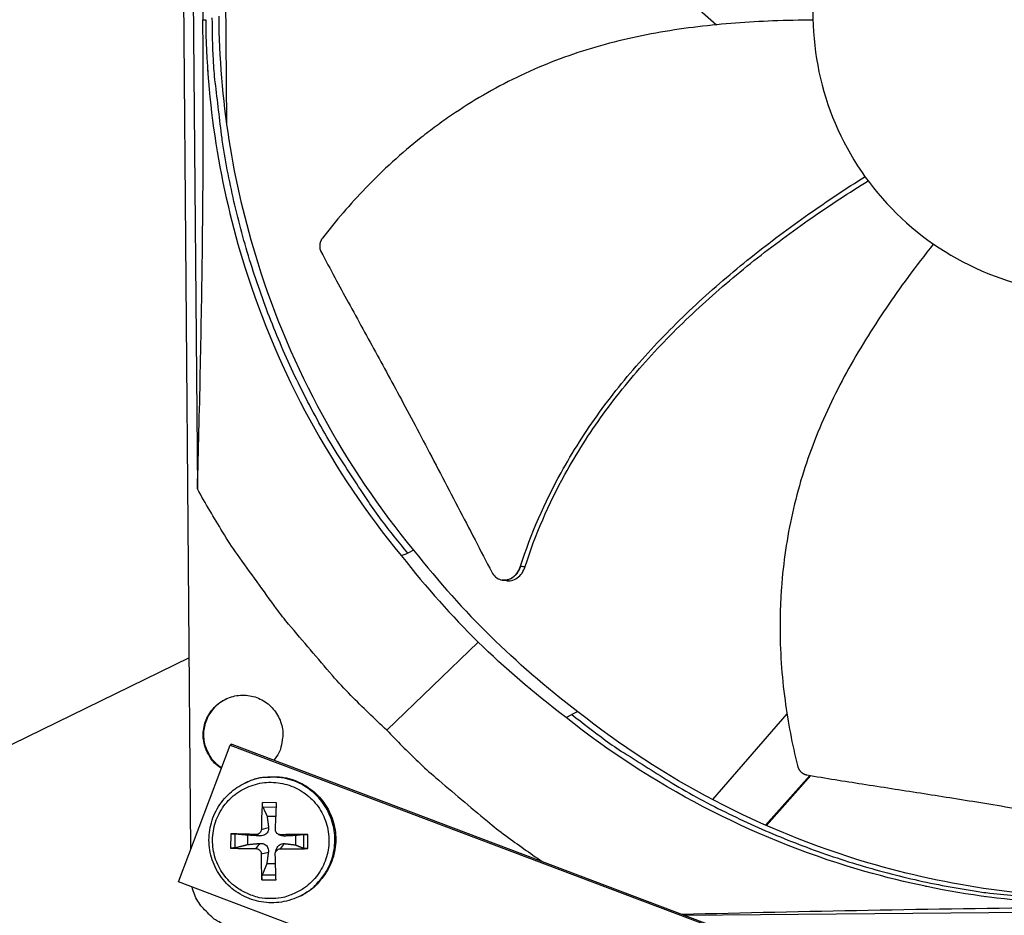
# Model space of a CAD drawing. Units: inches. Extents: x -19 to 86, y 1 to 83.
# Drawn here: x -4 to -1, y 25 to 27 of the extents above; entities that cross this region are included whole.
import ezdxf

# ---------------------------------------------------------------- set-up
doc = ezdxf.new("R2010")
doc.units = ezdxf.units.IN
doc.header["$LTSCALE"] = 4
doc.header["$MEASUREMENT"] = 0
doc.layers.add('Fan', color=84, linetype='Continuous')

msp = doc.modelspace()

# ---------------------------------------------------------------- linework, layer by layer
at = {"layer": 'Fan'}
for p, q in [((-3.64932, 25.11605), (-3.68722, 29.67469)), ((-3.65241, 28.62255), (-3.63138, 26.09357)), ((-2.66689, 27.74256), (-2.22535, 27.35107)), ((-3.55738, 27.66424), (-3.55256, 27.08408)), ((-3.61647, 27.36466), (-3.6089, 27.36486)), ((-3.04566, 25.92725), (-3.06183, 25.9195)), ((-3.07898, 25.91285), (-3.06183, 25.9195)), ((-3.06897, 25.91673), (-3.06897, 25.91673)), ((-2.80506, 25.84648), (-2.80591, 25.84661)), ((-2.87085, 25.67848), (-3.11846, 25.43956)), ((-3.65364, 25.63567), (-5.09782, 24.93157)), ((-2.63274, 25.47397), (-2.61743, 25.48243)), ((-2.60104, 25.48995), (-2.61743, 25.48243)), ((-2.03458, 25.48398), (-2.23654, 25.25201)), ((-3.68242, 25.02841), (-3.5423, 25.39943)), ((-3.5378, 25.40152), (-3.5423, 25.39943)), ((-3.5423, 25.39943), (-2.05819, 24.83898)), ((-3.5378, 25.40152), (-2.05438, 24.84134)), ((-2.09229, 25.18227), (-1.97264, 25.31724)), ((-2.09045, 25.18146), (-1.9704, 25.31686)), ((-3.50279, 25.29629), (-3.50017, 25.29754)), ((-3.41678, 25.24315), (-3.45525, 25.24344)), ((-3.45424, 25.23162), (-3.41733, 25.23137)), ((-3.44257, 25.2067), (-3.41845, 25.20674)), ((-3.45811, 25.17095), (-3.43865, 25.17641)), ((-3.54103, 25.15894), (-3.54132, 25.12046)), ((-3.52891, 25.12128), (-3.52863, 25.15833)), ((-3.49502, 25.12994), (-3.49483, 25.15522)), ((-3.4723, 25.15697), (-3.46199, 25.15341)), ((-3.4115, 25.15748), (-3.40384, 25.1544)), ((-3.40602, 25.15648), (-3.39523, 25.15291)), ((-3.3658, 25.15425), (-3.36599, 25.12897)), ((-3.3439, 25.15694), (-3.34418, 25.11989)), ((-3.33257, 25.11889), (-3.33228, 25.15737)), ((-3.47258, 25.11887), (-3.46214, 25.13299)), ((-3.40631, 25.11837), (-3.39538, 25.13248)), ((-3.4586, 25.10468), (-3.43915, 25.10964)), ((-3.42003, 25.10829), (-3.41787, 25.1162)), ((-3.41973, 25.07723), (-3.44354, 25.07768)), ((-3.41876, 25.04657), (-3.45563, 25.04689)), ((-2.19831, 24.46796), (-3.68242, 25.02841)), ((-3.45682, 25.03468), (-3.41835, 25.0344)), ((-3.35123, 24.99127), (-3.34865, 24.9926)), ((-1.49851, 24.98896), (-1.49771, 24.98897)), ((-2.31242, 24.93878), (0.07297, 24.95861))]:
    msp.add_line(p, q, dxfattribs=at)
at = {"layer": 'Fan', "flags": 128}
for points in [[(-3.06183, 25.9195, -0.0093747), (-3.13277, 26.00909, -0.0174298), (-3.16829, 26.05926, -0.0013057), (-3.2525, 26.18815, -0.0093754), (-3.26384, 26.20635, -0.0094173), (-3.30731, 26.28232, -0.0094042), (-3.34795, 26.35998, -0.0094423), (-3.38553, 26.4389, -0.0094307), (-3.42015, 26.51928, -0.0094639), (-3.45163, 26.60073, -0.009454), (-3.48005, 26.68339, -0.0094816), (-3.50526, 26.76691, -0.0094736), (-3.5273, 26.8514, -0.009495), (-3.5461, 26.93653, -0.0094891), (-3.56167, 27.02237, -0.0095037), (-3.5647, 27.0437, -0.0013401), (-3.58294, 27.19537, -0.0176687), (-3.58792, 27.25614, -0.0095025), (-3.59101, 27.36944)], [(-3.11846, 25.43956, -0.0097053), (-3.21603, 25.53415, -0.0179982), (-3.26575, 25.588, -0.0013957), (-3.38426, 25.72678, -0.0097064), (-3.40085, 25.74711, -0.0097546), (-3.41668, 25.76812, -0.0014092), (-3.52296, 25.91596, -0.0181136), (-3.56316, 25.97674, -0.0097537), (-3.63138, 26.09357)], [(-3.56624, 25.33604, -0.0464127), (-3.585, 25.35076, -0.0683784), (-3.59516, 25.36342, -0.0244916), (-3.60746, 25.38645, -0.0464127), (-3.61217, 25.39942, -0.0464127), (-3.61543, 25.41915, -0.0464127), (-3.61498, 25.43915, -0.0464127), (-3.61086, 25.45871, -0.0464127), (-3.60319, 25.47718, -0.0464127), (-3.59226, 25.49392, -0.0464127), (-3.57842, 25.50836, -0.0464127), (-3.56216, 25.51999, -0.0464127), (-3.54403, 25.52843, -0.0464127), (-3.52465, 25.53337, -0.0464127), (-3.5047, 25.53466, -0.0464127), (-3.48485, 25.53225, -0.0464127), (-3.46578, 25.52621, -0.0464127), (-3.44816, 25.51676, -0.0464127), (-3.43258, 25.50423, -0.0464127), (-3.41958, 25.48903, -0.0464127), (-3.40961, 25.4717, -0.0464127), (-3.403, 25.45282, -0.0464127), (-3.39999, 25.43306, -0.0464127), (-3.40047, 25.41926, -0.0244916), (-3.40504, 25.39356, -0.0683784), (-3.41079, 25.37838, -0.0464127), (-3.42407, 25.35858)], [(-3.56567, 25.33756, -0.0442854), (-3.58354, 25.35182, -0.0659942), (-3.59317, 25.3638, -0.0226181), (-3.60525, 25.38591, -0.0442854), (-3.60987, 25.39795, -0.0442854), (-3.61345, 25.41669, -0.0442854), (-3.61369, 25.43577, -0.0442854), (-3.61056, 25.45459, -0.0442854), (-3.60416, 25.47256, -0.0442854), (-3.59777, 25.48376, -0.0226181), (-3.58247, 25.50378, -0.0659942), (-3.57112, 25.51416, -0.0442854), (-3.5513, 25.52553)], [(-2.61743, 25.48243, 0.0093747), (-2.52667, 25.41299, 0.0174298), (-2.47592, 25.3783, 0.0013057), (-2.34564, 25.29625, 0.0093754), (-2.32726, 25.28521, 0.0094173), (-2.25058, 25.24301, 0.0094042), (-2.17225, 25.20367, 0.0094423), (-2.09272, 25.16741, 0.0094307), (-2.01177, 25.13413, 0.0094639), (-1.92981, 25.104, 0.009454), (-1.84669, 25.07697, 0.0094816), (-1.76276, 25.05315, 0.0094736), (-1.67792, 25.03251, 0.009495), (-1.59248, 25.01513, 0.0094891), (-1.5064, 25.001, 0.0095037), (-1.48502, 24.99832, 0.0013401), (-1.33307, 24.9826, 0.0176687), (-1.27222, 24.97864, 0.0095025), (-1.15888, 24.97742)], [(-3.11846, 25.43956, 0.008539), (-3.0337, 25.3546, 0.0159746), (-2.98622, 25.31145, 0.0010903), (-2.91602, 25.2519, 0.0010938), (-2.84578, 25.19285, 0.0160252), (-2.7955, 25.15343, 0.0085526), (-2.69778, 25.0843)], [(-3.35123, 24.99127, 0.0388909), (-3.32397, 25.00817, 0.059719), (-3.30869, 25.02246, 0.0180964), (-3.28649, 25.05085, 0.0388909), (-3.27773, 25.06517, 0.0388909), (-3.26757, 25.0896, 0.0388909), (-3.26132, 25.11531, 0.0388909), (-3.25913, 25.14167, 0.0388909), (-3.26104, 25.16806, 0.0388909), (-3.26702, 25.19383, 0.0388909), (-3.27692, 25.21836, 0.0388909), (-3.29049, 25.24107, 0.0388909), (-3.30742, 25.2614, 0.0388909), (-3.32729, 25.27886, 0.0388909), (-3.34963, 25.29304, 0.0388909), (-3.3739, 25.30358, 0.0388909), (-3.3995, 25.31024, 0.0388909), (-3.41621, 25.3119, 0.0180964), (-3.45224, 25.31136, 0.059719), (-3.47286, 25.30781, 0.0388909), (-3.50279, 25.29629)], [(-3.50017, 25.29754, -0.0388909), (-3.47025, 25.30906, -0.059719), (-3.44964, 25.31261, -0.0180964), (-3.41361, 25.31314, -0.0388909), (-3.39691, 25.31149, -0.0388909), (-3.37131, 25.30483, -0.0388909), (-3.34706, 25.29429, -0.0388909), (-3.32472, 25.28012, -0.0388909), (-3.30486, 25.26266, -0.0388909), (-3.28793, 25.24233, -0.0388909), (-3.27436, 25.21963, -0.0388909), (-3.26446, 25.1951, -0.0388909), (-3.25849, 25.16934, -0.0388909), (-3.25657, 25.14296, -0.0388909), (-3.25877, 25.1166, -0.0388909), (-3.26502, 25.0909, -0.0388909), (-3.27517, 25.06648, -0.0388909), (-3.28394, 25.05217, -0.0180964), (-3.30612, 25.02378, -0.059719), (-3.3214, 25.00949, -0.0388909), (-3.34865, 24.9926)], [(-3.4339, 24.98335, -0.0392901), (-3.46374, 24.98592, -0.0601953), (-3.48254, 24.99143, -0.0184191), (-3.51292, 25.0058, -0.0392901), (-3.52631, 25.01414, -0.0392901), (-3.54499, 25.03035, -0.0392901), (-3.56091, 25.04927, -0.0392901), (-3.57367, 25.07045, -0.0392901), (-3.58297, 25.09337, -0.0392901), (-3.58856, 25.11746, -0.0392901), (-3.59031, 25.14213, -0.0392901), (-3.58819, 25.16677, -0.0392901), (-3.58223, 25.19077, -0.0392901), (-3.5726, 25.21355, -0.0392901), (-3.55952, 25.23454, -0.0392901), (-3.54332, 25.25322, -0.0392901), (-3.52439, 25.26914, -0.0392901), (-3.50321, 25.2819, -0.0392901), (-3.48029, 25.29119, -0.0392901), (-3.4562, 25.29679, -0.0392901), (-3.43153, 25.29854, -0.0392901), (-3.40689, 25.29642, -0.0392901), (-3.38289, 25.29046, -0.0392901), (-3.36011, 25.28083, -0.0392901), (-3.33913, 25.26775, -0.0392901), (-3.32044, 25.25155, -0.0392901), (-3.30452, 25.23262, -0.0392901), (-3.29176, 25.21144, -0.0392901), (-3.28247, 25.18852, -0.0392901), (-3.27688, 25.16443, -0.0392901), (-3.27512, 25.13976, -0.0392901), (-3.27725, 25.11512, -0.0392901), (-3.2832, 25.09112, -0.0392901), (-3.29284, 25.06834, -0.0392901), (-3.30592, 25.04735, -0.0392901), (-3.32212, 25.02867, -0.0392901), (-3.34104, 25.01275, -0.0392901), (-3.35455, 25.00461, -0.0184191), (-3.38514, 24.9907, -0.0601953), (-3.40403, 24.98548, -0.0392901), (-3.4339, 24.98335)], [(-3.45525, 25.24344, 0.0043265), (-3.45642, 25.22576, 0.0043265), (-3.45729, 25.20806, 0.0045304), (-3.45786, 25.18951, 0.0045304), (-3.45811, 25.17095)], [(-3.42, 25.17067, -0.0003609), (-3.41922, 25.18922, -0.0003609), (-3.4184, 25.20776, -0.0003443), (-3.4176, 25.22546, -0.0003443), (-3.41678, 25.24315)], [(-3.4723, 25.15697, 0.000825), (-3.49015, 25.15757, 0.000825), (-3.508, 25.1581, 0.0007633), (-3.52451, 25.15855, 0.0007633), (-3.54103, 25.15894)], [(-3.33228, 25.15737, 0.0008211), (-3.35037, 25.15724, 0.0008211), (-3.36845, 25.15705, 0.0008529), (-3.38724, 25.1568, 0.0008529), (-3.40602, 25.15648)], [(-3.54132, 25.12046, 0.0033565), (-3.52481, 25.11973, 0.0033565), (-3.50829, 25.11922, 0.0036258), (-3.49044, 25.11892, 0.0036258), (-3.47258, 25.11887)], [(-3.4586, 25.10468, 0.0048272), (-3.45865, 25.08659, 0.0048272), (-3.45834, 25.06851, 0.0045188), (-3.45773, 25.05159, 0.0045188), (-3.45682, 25.03468)], [(-3.41835, 25.0344, -0.0004459), (-3.41892, 25.05131, -0.0004459), (-3.41945, 25.06822, -0.0004769), (-3.41999, 25.08631, -0.0004769), (-3.4205, 25.10439)], [(-3.40631, 25.11837, 0.0032389), (-3.38753, 25.11815, 0.0032389), (-3.36875, 25.11817, 0.0031196), (-3.35066, 25.11842, 0.0031196), (-3.33257, 25.11889)], [(-3.6042, 24.94567, -0.0400794), (-3.61862, 24.96021, -0.0400794), (-3.63054, 24.97687, -0.0398254), (-3.63959, 24.99509, -0.0398254), (-3.64565, 25.01452)], [(-3.50815, 24.90277, -0.0356092), (-3.53008, 24.90417, -0.0558744), (-3.5437, 24.90759, -0.0154974), (-3.56028, 24.91439, -0.0153522), (-3.57657, 24.92227, -0.0553419), (-3.58836, 24.9302, -0.0354363), (-3.6042, 24.94567)]]:
    msp.add_lwpolyline(points, format="xyb", dxfattribs=at)
at = {"layer": 'Fan'}
for points, knots in [([(-3.65241, 28.62255), (-3.64296, 28.41924), (-3.63478, 28.2116), (-3.62361, 27.83141), (-3.61996, 27.66238), (-3.61748, 27.46589), (-3.6172, 27.44144), (-3.61685, 27.40701), (-3.61676, 27.39704), (-3.61663, 27.3832), (-3.6166, 27.37932), (-3.61653, 27.37185), (-3.6165, 27.36825), (-3.61647, 27.36466)], [-3.1133879, -3.1133879, -3.1133879, -3.1133879, -1.5487415, -1.5487415, -0.3030108, -0.3030108, -0.1260617, -0.1260617, -0.0540165, -0.0540165, -0.0259844, -0.0259844, -0.000001, -0.000001, -0.000001, -0.000001]), ([(-1.21263, 28.13803), (-1.26224, 28.13762), (-1.3118, 28.13232), (-1.36037, 28.12224), (-1.40894, 28.11216), (-1.45652, 28.09729), (-1.5022, 28.07794), (-1.59357, 28.03924), (-1.67714, 27.98236), (-1.74672, 27.91162), (-1.81631, 27.84088), (-1.87178, 27.75634), (-1.909, 27.66436), (-1.94621, 27.57237), (-1.96511, 27.47303), (-1.96428, 27.37381), (-1.96427, 27.37193), (-1.96424, 27.37005), (-1.96421, 27.36817), (-1.96267, 27.27085), (-1.94217, 27.17386), (-1.90417, 27.08423), (-1.86544, 26.99287), (-1.80858, 26.90929), (-1.73783, 26.83971), (-1.66709, 26.77013), (-1.58255, 26.71466), (-1.49056, 26.67745), (-1.39858, 26.64024), (-1.29925, 26.62134), (-1.20003, 26.62216)], [-4.5082984, -4.5082984, -4.5082984, -4.5082984, -4.3674141, -4.3674141, -4.3674141, -4.2265226, -4.2265226, -4.2265226, -3.9447611, -3.9447611, -3.9447611, -3.6629924, -3.6629924, -3.6629924, -3.3812237, -3.3812237, -3.3812237, -3.3758863, -3.3758863, -3.3758863, -3.0994579, -3.0994579, -3.0994579, -2.8176865, -2.8176865, -2.8176865, -2.5359177, -2.5359177, -2.5359177, -2.2541491, -2.2541491, -2.2541491, -2.2541491]), ([(-3.63138, 26.09357), (-3.62534, 26.30089), (-3.62065, 26.51188), (-3.61584, 26.89621), (-3.61501, 27.0664), (-3.6158, 27.26334), (-3.61593, 27.28783), (-3.61615, 27.32229), (-3.61622, 27.33226), (-3.61632, 27.34611), (-3.61635, 27.34999), (-3.61641, 27.35747), (-3.61644, 27.36106), (-3.61647, 27.36466)], [0, 0, 0, 0, 1.5628305, 1.5628305, 2.8071155, 2.8071155, 2.9838592, 2.9838592, 3.0558208, 3.0558208, 3.0838204, 3.0838204, 3.1097736, 3.1097736, 3.1097736, 3.1097736]), ([(-3.6089, 27.36486), (-3.60699, 27.14208), (-3.57228, 26.91533), (-3.50284, 26.69435), (-3.41208, 26.40554), (-3.26576, 26.13964), (-3.07911, 25.91273)], [-2.7936965, -2.7936965, -2.7936965, -2.7936965, -2.0638841, -2.0638841, -2.0638841, -1.1100546, -1.1100546, -1.1100546, -1.1100546]), ([(-3.57367, 27.37395), (-3.57176, 27.152), (-3.53717, 26.92609), (-3.46799, 26.70593), (-3.37757, 26.41818), (-3.23179, 26.15326), (-3.04584, 25.92718)], [-2.7936308, -2.7936308, -2.7936308, -2.7936308, -2.0638841, -2.0638841, -2.0638841, -1.110122, -1.110122, -1.110122, -1.110122]), ([(-1.96412, 27.36346), (-2.00011, 27.3634), (-2.1036, 27.36147), (-2.27577, 27.34872), (-2.47885, 27.31466), (-2.64228, 27.26448), (-2.76715, 27.20956), (-2.85741, 27.16144), (-2.92945, 27.11599), (-2.98493, 27.07667), (-3.066, 27.01491), (-3.17342, 26.9165), (-3.25648, 26.81964), (-3.29272, 26.77259)], [-1.4245052, -1.4245052, -1.4245052, -1.4245052, -1.3231165, -1.1340998, -0.9450832, -0.7560665, -0.6615582, -0.5670499, -0.4725416, -0.4252874, -0.3780333, -0.1890166, -0.0211877, -0.0211877, -0.0211877, -0.0211877]), ([(-2.75603, 25.88449), (-2.72825, 25.97184), (-2.66461, 26.11638), (-2.54503, 26.30345), (-2.42148, 26.45535), (-2.28319, 26.59443), (-2.13373, 26.72243), (-1.97988, 26.83739), (-1.87461, 26.90724), (-1.8232, 26.93974)], [0.1106744, 0.1106744, 0.1106744, 0.1106744, 0.3780333, 0.5670499, 0.7560665, 0.9450832, 1.1340998, 1.3231165, 1.499113, 1.499113, 1.499113, 1.499113]), ([(-2.74375, 25.88282), (-2.71655, 25.96908), (-2.65382, 26.11227), (-2.53537, 26.29783), (-2.41244, 26.44876), (-2.27455, 26.58682), (-2.12531, 26.71366), (-1.97151, 26.82735), (-1.86621, 26.8962), (-1.81478, 26.92817)], [0.1119019, 0.1119019, 0.1119019, 0.1119019, 0.3780333, 0.5670499, 0.7560665, 0.9450832, 1.1340998, 1.3231165, 1.4990918, 1.4990918, 1.4990918, 1.4990918]), ([(-3.29272, 26.77259), (-3.29316, 26.77201), (-3.29359, 26.77142), (-3.29399, 26.77082), (-3.29441, 26.77021), (-3.29481, 26.76958), (-3.29518, 26.76895), (-3.29557, 26.7683), (-3.29593, 26.76763), (-3.29627, 26.76696), (-3.29662, 26.76628), (-3.29695, 26.76558), (-3.29725, 26.76488), (-3.29756, 26.76416), (-3.29785, 26.76344), (-3.29811, 26.76271), (-3.29837, 26.76197), (-3.29861, 26.76123), (-3.29883, 26.76047), (-3.29904, 26.75972), (-3.29924, 26.75896), (-3.2994, 26.75819), (-3.29957, 26.75742), (-3.29971, 26.75665), (-3.29982, 26.75587), (-3.29993, 26.7551), (-3.30002, 26.75432), (-3.30008, 26.75354), (-3.30014, 26.75277), (-3.30018, 26.75199), (-3.30018, 26.75122), (-3.30019, 26.75045), (-3.30017, 26.74968), (-3.30012, 26.74892), (-3.30008, 26.74817), (-3.30001, 26.74742), (-3.29991, 26.74667), (-3.29981, 26.74594), (-3.29969, 26.74521), (-3.29954, 26.74449), (-3.2994, 26.74378), (-3.29923, 26.74307), (-3.29903, 26.74238), (-3.29884, 26.7417), (-3.29863, 26.74103), (-3.29839, 26.74037), (-3.29816, 26.73972), (-3.29791, 26.73908), (-3.29763, 26.73846), (-3.29736, 26.73784), (-3.29707, 26.73725), (-3.29676, 26.73666)], [-0.037237658, -0.037237658, -0.037237658, -0.037237658, -0.035163436, -0.035163436, -0.035163436, -0.033047847, -0.033047847, -0.033047847, -0.030895052, -0.030895052, -0.030895052, -0.028709728, -0.028709728, -0.028709728, -0.026497035, -0.026497035, -0.026497035, -0.024262561, -0.024262561, -0.024262561, -0.022012245, -0.022012245, -0.022012245, -0.019752285, -0.019752285, -0.019752285, -0.017489049, -0.017489049, -0.017489049, -0.015228956, -0.015228956, -0.015228956, -0.012978379, -0.012978379, -0.012978379, -0.01074353, -0.01074353, -0.01074353, -0.008530366, -0.008530366, -0.008530366, -0.006344494, -0.006344494, -0.006344494, -0.004191097, -0.004191097, -0.004191097, -0.002074876, -0.002074876, -0.002074876, 0, 0, 0, 0]), ([(-1.63794, 26.75708), (-1.66156, 26.7275), (-1.72583, 26.64397), (-1.82419, 26.49973), (-1.92394, 26.31947), (-1.9864, 26.1602), (-2.02115, 26.02816), (-2.03967, 25.92746), (-2.04894, 25.84268), (-2.0527, 25.77469), (-2.05482, 25.67266), (-2.04467, 25.52713), (-2.02051, 25.40158), (-2.00619, 25.34379)], [-1.42984, -1.42984, -1.42984, -1.42984, -1.3231165, -1.1340998, -0.9450832, -0.7560665, -0.6615582, -0.5670499, -0.4725416, -0.4252874, -0.3780333, -0.1890166, -0.0211877, -0.0211877, -0.0211877, -0.0211877]), ([(-3.29676, 26.73666), (-3.27098, 26.68808), (-3.24664, 26.64301), (-3.22294, 26.59947), (-3.20963, 26.57502), (-3.19651, 26.55105), (-3.18345, 26.5272), (-3.17039, 26.50335), (-3.15737, 26.47962), (-3.14426, 26.45566), (-3.13115, 26.4317), (-3.11794, 26.40751), (-3.10448, 26.38273), (-3.09102, 26.35794), (-3.07731, 26.33254), (-3.06323, 26.30625), (-3.04915, 26.27995), (-3.03469, 26.25275), (-3.01962, 26.22408), (-3.00455, 26.19541), (-2.98887, 26.16527), (-2.97324, 26.13523), (-2.95759, 26.10518), (-2.94199, 26.07523), (-2.92637, 26.04524), (-2.91074, 26.01524), (-2.8951, 25.98521), (-2.87946, 25.95517), (-2.86434, 25.92615), (-2.84923, 25.89712), (-2.83411, 25.86809)], [-0.92018523, -0.92018523, -0.92018523, -0.92018523, -0.78104286, -0.78104286, -0.78104286, -0.70293858, -0.70293858, -0.70293858, -0.62483429, -0.62483429, -0.62483429, -0.54673001, -0.54673001, -0.54673001, -0.46862572, -0.46862572, -0.46862572, -0.39052143, -0.39052143, -0.39052143, -0.31241715, -0.31241715, -0.31241715, -0.23431286, -0.23431286, -0.23431286, -0.15620857, -0.15620857, -0.15620857, -0.08078383, -0.08078383, -0.08078383, -0.08078383]), ([(-2.83411, 25.86809), (-2.83138, 25.86285), (-2.82784, 25.85834), (-2.81945, 25.85124), (-2.81468, 25.84872), (-2.80426, 25.84596), (-2.7987, 25.84585), (-2.78764, 25.8482), (-2.78224, 25.85064), (-2.77245, 25.85766), (-2.76812, 25.8621), (-2.76087, 25.87246), (-2.75801, 25.87829), (-2.75603, 25.88449)], [-0.28606759, -0.28606759, -0.28606759, -0.28606759, -0.2392267, -0.2392267, -0.19198712, -0.19198712, -0.14303533, -0.14303533, -0.09407908, -0.09407908, -0.04687533, -0.04687533, -0.00001269, -0.00001269, -0.00001269, -0.00001269]), ([(-2.79367, 25.84476), (-2.78945, 25.84413), (-2.78512, 25.84428), (-2.77527, 25.84641), (-2.76988, 25.84887), (-2.7601, 25.85592), (-2.75578, 25.86037), (-2.74856, 25.87076), (-2.74571, 25.8766), (-2.74375, 25.88282)], [0.10488383, 0.10488383, 0.10488383, 0.10488383, 0.14306792, 0.14306792, 0.19202167, 0.19202167, 0.23922364, 0.23922364, 0.28612437, 0.28612437, 0.28612437, 0.28612437]), ([(-1.17212, 24.96826), (-1.39489, 24.96647), (-1.62219, 24.9974), (-1.84429, 25.06316), (-2.13457, 25.1491), (-2.40287, 25.29098), (-2.63285, 25.47383)], [-2.7936965, -2.7936965, -2.7936965, -2.7936965, -2.0638841, -2.0638841, -2.0638841, -1.1100546, -1.1100546, -1.1100546, -1.1100546]), ([(-1.14606, 24.98607), (-1.36791, 24.98432), (-1.59426, 25.01515), (-1.81544, 25.08063), (-2.10467, 25.16626), (-2.372, 25.30763), (-2.60115, 25.48982)], [-2.7933011, -2.7933011, -2.7933011, -2.7933011, -2.0638841, -2.0638841, -2.0638841, -1.1100546, -1.1100546, -1.1100546, -1.1100546]), ([(-2.00619, 25.34379), (-2.00602, 25.34308), (-2.00582, 25.34238), (-2.00561, 25.34169), (-2.00539, 25.34098), (-2.00515, 25.34028), (-2.00488, 25.33959), (-2.00461, 25.33888), (-2.00432, 25.33819), (-2.00401, 25.3375), (-2.0037, 25.3368), (-2.00336, 25.33612), (-2.003, 25.33544), (-2.00264, 25.33476), (-2.00226, 25.33409), (-2.00185, 25.33344), (-2.00145, 25.33277), (-2.00102, 25.33213), (-2.00057, 25.3315), (-2.00012, 25.33086), (-1.99965, 25.33024), (-1.99916, 25.32964), (-1.99867, 25.32904), (-1.99816, 25.32846), (-1.99763, 25.32789), (-1.99711, 25.32733), (-1.99656, 25.32679), (-1.996, 25.32626), (-1.99544, 25.32574), (-1.99487, 25.32524), (-1.99428, 25.32477), (-1.99369, 25.32429), (-1.99309, 25.32384), (-1.99248, 25.32342), (-1.99187, 25.32299), (-1.99125, 25.32259), (-1.99062, 25.32222), (-1.99, 25.32185), (-1.98936, 25.3215), (-1.98872, 25.32118), (-1.98809, 25.32086), (-1.98745, 25.32057), (-1.9868, 25.3203), (-1.98616, 25.32004), (-1.98551, 25.3198), (-1.98486, 25.31959), (-1.98423, 25.31938), (-1.98358, 25.3192), (-1.98294, 25.31904), (-1.98231, 25.31888), (-1.98167, 25.31875), (-1.98104, 25.31865)], [-0.037237658, -0.037237658, -0.037237658, -0.037237658, -0.035163436, -0.035163436, -0.035163436, -0.033047847, -0.033047847, -0.033047847, -0.030895052, -0.030895052, -0.030895052, -0.028709728, -0.028709728, -0.028709728, -0.026497035, -0.026497035, -0.026497035, -0.024262561, -0.024262561, -0.024262561, -0.022012245, -0.022012245, -0.022012245, -0.019752285, -0.019752285, -0.019752285, -0.017489049, -0.017489049, -0.017489049, -0.015228956, -0.015228956, -0.015228956, -0.012978379, -0.012978379, -0.012978379, -0.01074353, -0.01074353, -0.01074353, -0.008530366, -0.008530366, -0.008530366, -0.006344494, -0.006344494, -0.006344494, -0.004191097, -0.004191097, -0.004191097, -0.002074876, -0.002074876, -0.002074876, 0, 0, 0, 0]), ([(-1.98104, 25.31865), (-1.92821, 25.30976), (-1.87892, 25.30181), (-1.83116, 25.29427), (-1.80434, 25.29004), (-1.778, 25.28594), (-1.75179, 25.28187), (-1.72557, 25.27779), (-1.69948, 25.27376), (-1.67315, 25.26966), (-1.64683, 25.26556), (-1.62027, 25.2614), (-1.59311, 25.25708), (-1.56594, 25.25276), (-1.53817, 25.24828), (-1.50949, 25.24357), (-1.4808, 25.23885), (-1.4512, 25.23389), (-1.42014, 25.22854), (-1.38906, 25.22319), (-1.3565, 25.21745), (-1.32405, 25.21174), (-1.29158, 25.20603), (-1.25922, 25.20034), (-1.22681, 25.19464), (-1.19439, 25.18895), (-1.16194, 25.18324), (-1.12948, 25.17753), (-1.09812, 25.17202), (-1.06676, 25.1665), (-1.03539, 25.16099)], [-0.92018523, -0.92018523, -0.92018523, -0.92018523, -0.78104286, -0.78104286, -0.78104286, -0.70293858, -0.70293858, -0.70293858, -0.62483429, -0.62483429, -0.62483429, -0.54673001, -0.54673001, -0.54673001, -0.46862572, -0.46862572, -0.46862572, -0.39052143, -0.39052143, -0.39052143, -0.31241715, -0.31241715, -0.31241715, -0.23431286, -0.23431286, -0.23431286, -0.15620857, -0.15620857, -0.15620857, -0.08078383, -0.08078383, -0.08078383, -0.08078383]), ([(-3.35123, 24.99127), (-3.36759, 24.98281), (-3.38557, 24.97696), (-3.42165, 24.97142), (-3.44019, 24.97155), (-3.47585, 24.97755), (-3.49342, 24.9835), (-3.5254, 25.00041), (-3.54021, 25.01158), (-3.56525, 25.03771), (-3.5758, 25.05299), (-3.59134, 25.0857), (-3.59652, 25.10354), (-3.60096, 25.1395), (-3.60025, 25.15808), (-3.59312, 25.19362), (-3.58659, 25.21103), (-3.56863, 25.24252), (-3.55696, 25.25699), (-3.53136, 25.28002), (-3.51751, 25.28927), (-3.50279, 25.29629)], [0, 0, 0, 0, 0.132265, 0.132265, 0.2621549, 0.2621549, 0.3922262, 0.3922262, 0.5224486, 0.5224486, 0.6528211, 0.6528211, 0.7832819, 0.7832819, 0.9137365, 0.9137365, 1.0440925, 1.0440925, 1.174294, 1.174294, 1.2914275, 1.2914275, 1.2914275, 1.2914275]), ([(-3.45424, 25.23162), (-3.45441, 25.23199), (-3.45458, 25.23252), (-3.45488, 25.23382), (-3.45504, 25.23485), (-3.45525, 25.23681), (-3.45533, 25.23807), (-3.45538, 25.24025), (-3.45536, 25.24154), (-3.45529, 25.24285), (-3.45528, 25.24314), (-3.45525, 25.24344)], [0.071286723, 0.071286723, 0.071286723, 0.071286723, 0.077552899, 0.077552899, 0.085291702, 0.085291702, 0.093119315, 0.093119315, 0.100952605, 0.100952605, 0.10310944, 0.10310944, 0.10310944, 0.10310944]), ([(-3.43865, 25.17641), (-3.43833, 25.17393), (-3.43848, 25.17135), (-3.43943, 25.16747), (-3.44006, 25.16578), (-3.44185, 25.16258), (-3.44302, 25.16106), (-3.44559, 25.15852), (-3.44716, 25.15734), (-3.45054, 25.15545), (-3.45235, 25.15474), (-3.45651, 25.15358), (-3.45931, 25.15327), (-3.46199, 25.15341)], [0.234363821, 0.234363821, 0.234363821, 0.234363821, 0.253530826, 0.253530826, 0.266545561, 0.266545561, 0.279560296, 0.279560296, 0.29257503, 0.29257503, 0.305589765, 0.305589765, 0.32475677, 0.32475677, 0.32475677, 0.32475677]), ([(-3.54103, 25.15894), (-3.54076, 25.15893), (-3.5405, 25.15893), (-3.53927, 25.15889), (-3.53801, 25.15885), (-3.53584, 25.15877), (-3.53453, 25.15871), (-3.53245, 25.1586), (-3.53131, 25.15853), (-3.5298, 25.15843), (-3.52913, 25.15838), (-3.52863, 25.15833)], [0.021217555, 0.021217555, 0.021217555, 0.021217555, 0.02337439, 0.02337439, 0.03120768, 0.03120768, 0.039035293, 0.039035293, 0.046774096, 0.046774096, 0.053040273, 0.053040273, 0.053040273, 0.053040273]), ([(-3.45811, 25.17095), (-3.45811, 25.16924), (-3.45845, 25.16741), (-3.45981, 25.16401), (-3.46084, 25.16245), (-3.46321, 25.15997), (-3.46471, 25.15888), (-3.46799, 25.15741), (-3.46977, 25.15702), (-3.47172, 25.15696), (-3.47201, 25.15696), (-3.4723, 25.15697)], [0, 0, 0, 0, 0.012351042, 0.012351042, 0.024702084, 0.024702084, 0.037028418, 0.037028418, 0.049354751, 0.049354751, 0.05144155, 0.05144155, 0.05144155, 0.05144155]), ([(-3.40602, 25.15648), (-3.40775, 25.15644), (-3.40959, 25.15674), (-3.41301, 25.15806), (-3.41457, 25.15907), (-3.41706, 25.16143), (-3.41814, 25.16294), (-3.4196, 25.16627), (-3.41997, 25.16808), (-3.42002, 25.17008), (-3.42001, 25.17037), (-3.42, 25.17067)], [0, 0, 0, 0, 0.012351042, 0.012351042, 0.024702084, 0.024702084, 0.037028418, 0.037028418, 0.049354751, 0.049354751, 0.05144155, 0.05144155, 0.05144155, 0.05144155]), ([(-3.39523, 25.15291), (-3.39763, 25.1528), (-3.40015, 25.15316), (-3.40287, 25.15403), (-3.40336, 25.15421), (-3.40384, 25.1544)], [0.234363821, 0.234363821, 0.234363821, 0.234363821, 0.253530826, 0.253530826, 0.257516647, 0.257516647, 0.257516647, 0.257516647]), ([(-3.3439, 25.15694), (-3.34358, 25.15698), (-3.34308, 25.15703), (-3.34186, 25.15711), (-3.34086, 25.15716), (-3.33896, 25.15724), (-3.3377, 25.15728), (-3.33553, 25.15733), (-3.33422, 25.15735), (-3.33288, 25.15736), (-3.33258, 25.15737), (-3.33228, 25.15737)], [0.071286723, 0.071286723, 0.071286723, 0.071286723, 0.077552899, 0.077552899, 0.085291702, 0.085291702, 0.093119315, 0.093119315, 0.100952605, 0.100952605, 0.10310944, 0.10310944, 0.10310944, 0.10310944]), ([(-3.52891, 25.12128), (-3.52941, 25.12116), (-3.53008, 25.12103), (-3.53159, 25.1208), (-3.53274, 25.12068), (-3.53482, 25.12051), (-3.53613, 25.12045), (-3.5383, 25.12039), (-3.53956, 25.1204), (-3.54078, 25.12044), (-3.54105, 25.12045), (-3.54132, 25.12046)], [0.071286723, 0.071286723, 0.071286723, 0.071286723, 0.077552899, 0.077552899, 0.085291702, 0.085291702, 0.093119315, 0.093119315, 0.100952605, 0.100952605, 0.10310944, 0.10310944, 0.10310944, 0.10310944]), ([(-3.46214, 25.13299), (-3.45946, 25.13323), (-3.45667, 25.13301), (-3.45252, 25.13198), (-3.45073, 25.13131), (-3.44737, 25.12947), (-3.44582, 25.12829), (-3.44328, 25.12572), (-3.44214, 25.12416), (-3.44039, 25.12082), (-3.43979, 25.11905), (-3.43891, 25.11498), (-3.4388, 25.11226), (-3.43915, 25.10964)], [0.234363821, 0.234363821, 0.234363821, 0.234363821, 0.253530826, 0.253530826, 0.266545561, 0.266545561, 0.279560296, 0.279560296, 0.29257503, 0.29257503, 0.305589765, 0.305589765, 0.32475677, 0.32475677, 0.32475677, 0.32475677]), ([(-3.41787, 25.1162), (-3.41777, 25.11655), (-3.41767, 25.1169), (-3.41703, 25.11888), (-3.41626, 25.12064), (-3.41427, 25.12395), (-3.41305, 25.12549), (-3.41047, 25.12802), (-3.40895, 25.12918), (-3.40577, 25.13098), (-3.40411, 25.13161), (-3.40031, 25.13259), (-3.39778, 25.13277), (-3.39538, 25.13248)], [0.250820301, 0.250820301, 0.250820301, 0.250820301, 0.253530826, 0.253530826, 0.266545561, 0.266545561, 0.279560296, 0.279560296, 0.29257503, 0.29257503, 0.305589765, 0.305589765, 0.32475677, 0.32475677, 0.32475677, 0.32475677]), ([(-3.47258, 25.11887), (-3.47091, 25.11888), (-3.46911, 25.11855), (-3.46577, 25.11721), (-3.46422, 25.11619), (-3.46174, 25.11382), (-3.46064, 25.11232), (-3.45913, 25.10902), (-3.45871, 25.10722), (-3.45861, 25.10526), (-3.4586, 25.10497), (-3.4586, 25.10468)], [0, 0, 0, 0, 0.012351042, 0.012351042, 0.024702084, 0.024702084, 0.037028418, 0.037028418, 0.049354751, 0.049354751, 0.05144155, 0.05144155, 0.05144155, 0.05144155]), ([(-3.4205, 25.10439), (-3.42055, 25.10608), (-3.42026, 25.10789), (-3.41896, 25.11125), (-3.41796, 25.11281), (-3.41559, 25.11529), (-3.41408, 25.11638), (-3.41074, 25.11788), (-3.40891, 25.11829), (-3.4069, 25.11837), (-3.40661, 25.11838), (-3.40631, 25.11837)], [0, 0, 0, 0, 0.012351042, 0.012351042, 0.024702084, 0.024702084, 0.037028418, 0.037028418, 0.049354751, 0.049354751, 0.05144155, 0.05144155, 0.05144155, 0.05144155]), ([(-3.33257, 25.11889), (-3.33287, 25.11889), (-3.33317, 25.11888), (-3.33451, 25.11885), (-3.33582, 25.11887), (-3.33799, 25.11896), (-3.33924, 25.11904), (-3.34115, 25.11924), (-3.34214, 25.11938), (-3.34336, 25.11962), (-3.34386, 25.11976), (-3.34418, 25.11989)], [0.021217555, 0.021217555, 0.021217555, 0.021217555, 0.02337439, 0.02337439, 0.03120768, 0.03120768, 0.039035293, 0.039035293, 0.046774096, 0.046774096, 0.053040273, 0.053040273, 0.053040273, 0.053040273]), ([(-3.45682, 25.03468), (-3.45684, 25.03496), (-3.45686, 25.03524), (-3.45691, 25.0365), (-3.4569, 25.03776), (-3.45682, 25.03994), (-3.45672, 25.04123), (-3.45648, 25.04327), (-3.4563, 25.04437), (-3.45598, 25.04581), (-3.4558, 25.04643), (-3.45563, 25.04689)], [0.021217555, 0.021217555, 0.021217555, 0.021217555, 0.02337439, 0.02337439, 0.03120768, 0.03120768, 0.039035293, 0.039035293, 0.046774096, 0.046774096, 0.053040273, 0.053040273, 0.053040273, 0.053040273]), ([(-2.31868, 24.94114), (-2.15222, 24.94533), (-1.98402, 24.94908), (-1.64251, 24.95543), (-1.47122, 24.95797), (-1.27387, 24.96004), (-1.24934, 24.96028), (-1.21485, 24.96059), (-1.20487, 24.96068), (-1.19102, 24.9608), (-1.18714, 24.96084), (-1.17966, 24.9609), (-1.17607, 24.96093), (-1.17247, 24.96096)], [-2.7753304, -2.7753304, -2.7753304, -2.7753304, -1.5487415, -1.5487415, -0.3030108, -0.3030108, -0.1260617, -0.1260617, -0.0540165, -0.0540165, -0.0259844, -0.0259844, -0.000001, -0.000001, -0.000001, -0.000001])]:
    msp.add_open_spline(points, degree=3, knots=knots, dxfattribs=at)
for points in [[(-3.60343, 27.22509), (-3.60345, 27.22624), (-3.60346, 27.22739), (-3.60347, 27.22855)], [(-3.59368, 27.11974), (-3.59363, 27.11974), (-3.59358, 27.11974), (-3.59353, 27.11974)], [(-3.0458, 25.92713), (-2.97665, 25.83988), (-2.90916, 25.76483), (-2.83713, 25.69427)], [(-3.07911, 25.91273), (-3.0101, 25.825), (-2.94276, 25.74949), (-2.87085, 25.67848)], [(-2.75603, 25.88449), (-2.75194, 25.88393), (-2.74784, 25.88337), (-2.74375, 25.88282)], [(-2.79367, 25.84476), (-2.79746, 25.84533), (-2.80126, 25.84591), (-2.80506, 25.84648)], [(-2.60115, 25.48982), (-2.68943, 25.5574), (-2.76549, 25.62353), (-2.83713, 25.69427)], [(-2.63285, 25.47383), (-2.72183, 25.54148), (-2.79855, 25.60766), (-2.87085, 25.67848)], [(-1.65572, 25.01583), (-1.65728, 25.01617), (-1.65885, 25.01651), (-1.66041, 25.01685)]]:
    msp.add_open_spline(points, degree=3, dxfattribs=at)
for points, weights in [([(-2.75603, 25.88449), (-2.7685, 25.84096), (-2.80506, 25.84648)], [0.999996391318, 0.649371462876, 0.732687366729]), ([(-3.45424, 25.23162), (-3.44737, 25.21695), (-3.44257, 25.2067)], [1.00365917717, 1.01795398471, 1]), ([(-3.44257, 25.2067), (-3.43999, 25.18688), (-3.43865, 25.17641)], [1, 1.38541457538, 1.73210935313]), ([(-3.49483, 25.15522), (-3.50873, 25.1565), (-3.52863, 25.15833)], [1, 1.01795398464, 1.00365917716]), ([(-3.46199, 25.15341), (-3.47334, 25.15404), (-3.49483, 25.15522)], [1.73210935317, 1.3854145754, 1]), ([(-3.3658, 25.15425), (-3.38505, 25.15337), (-3.39523, 25.15291)], [1, 1.38541457538, 1.73210935313]), ([(-3.3439, 25.15694), (-3.3568, 25.15536), (-3.3658, 25.15425)], [1.00365915768, 1.0179538839, 1]), ([(-3.52891, 25.12128), (-3.50895, 25.12638), (-3.49502, 25.12994)], [1.00365915768, 1.0179538839, 1]), ([(-3.49502, 25.12994), (-3.4735, 25.13194), (-3.46214, 25.13299)], [1, 1.38541457538, 1.73210935313]), ([(-3.39538, 25.13248), (-3.38521, 25.13128), (-3.36599, 25.12897)], [1.73210935317, 1.3854145754, 1]), ([(-3.36599, 25.12897), (-3.35702, 25.12523), (-3.34418, 25.11989)], [1, 1.01795398464, 1.00365917716]), ([(-3.43915, 25.10964), (-3.44066, 25.09859), (-3.44354, 25.07768)], [1.73210935317, 1.3854145754, 1]), ([(-3.44354, 25.07768), (-3.44851, 25.06502), (-3.45563, 25.04689)], [1, 1.0179539845, 1.00365917713])]:
    msp.add_rational_spline(points, weights, degree=2, dxfattribs=at)

doc.saveas('drawing.dxf')
